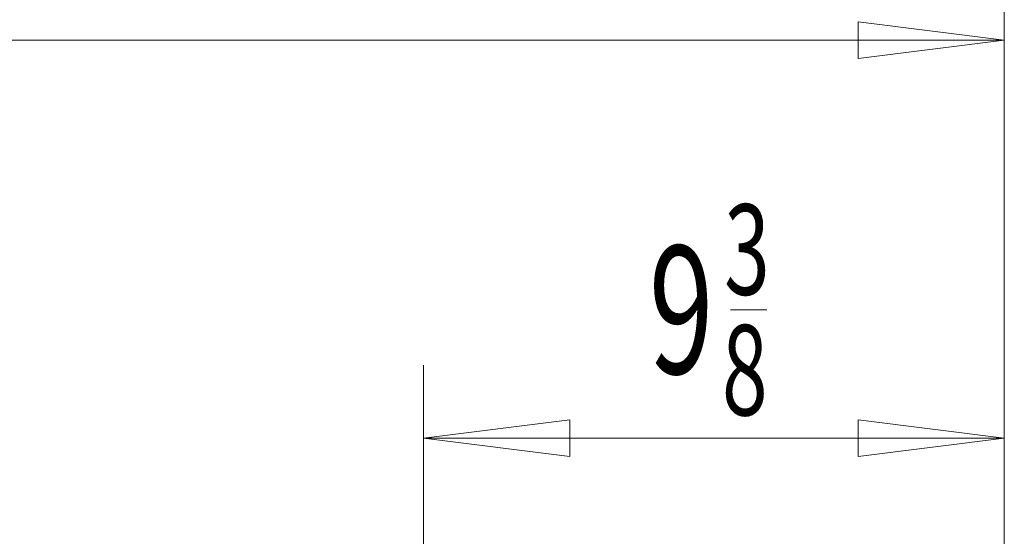
# Model space of a CAD drawing. Extents: x 19 to 277, y 12 to 272.
# Drawn here: x 68 to 96, y 124 to 139 of the extents above; entities that cross this region are included whole.
import ezdxf

# ---------------------------------------------------------------- set-up
doc = ezdxf.new("R2010")
doc.units = 0
doc.header["$MEASUREMENT"] = 0
doc.layers.add('_U+5C3A_U+5BF8_U+7EBF_U+5C42', color=7, linetype='Continuous')

# ---------------------------------------------------------------- blocks, each defined once
blk = doc.blocks.new('block 3294')
at = {"color": 2, "true_color": 0xffff00, "insert": (86.039, 128.925), "char_height": 3.64837, "attachment_point": 7}
blk.add_mtext('\\fMyriad Pro|b0|i0|c0|p34;\\W0.667;9', dxfattribs=at)
blk = doc.blocks.new('block 3295')
at = {"color": 2, "true_color": 0xffff00, "insert": (88.184, 131.179), "char_height": 2.5798, "attachment_point": 7}
blk.add_mtext('\\fMyriad Pro|b0|i0|c0|p34;\\W0.667;3', dxfattribs=at)
blk = doc.blocks.new('block 3296')
at = {"color": 2, "true_color": 0xffff00, "insert": (88.122, 127.738), "char_height": 2.5798, "attachment_point": 7}
blk.add_mtext('\\fMyriad Pro|b0|i0|c0|p34;\\W0.667;8', dxfattribs=at)
blk = doc.blocks.new('block 3297')
at = {"color": 2, "lineweight": 9, "true_color": 0xffff00}
blk.add_lwpolyline([(88.368, 130.748), (89.4, 130.748)], dxfattribs=at)
blk = doc.blocks.new('block 3343')
at = {"layer": '_U+5C3A_U+5BF8_U+7EBF_U+5C42', "color": 3, "lineweight": 9, "true_color": 0x00ff00}
blk.add_lwpolyline([(33.98, 138.442), (96.176, 138.442)], dxfattribs=at)
blk = doc.blocks.new('block 3345')
at = {"layer": '_U+5C3A_U+5BF8_U+7EBF_U+5C42', "lineweight": 0}
blk.add_lwpolyline([(96.176, 138.442), (92.007, 138.963), (92.007, 137.921), (96.176, 138.442), (96.176, 138.442)], dxfattribs=at)
blk = doc.blocks.new('block 3347')
at = {"layer": '_U+5C3A_U+5BF8_U+7EBF_U+5C42', "color": 3, "lineweight": 9, "true_color": 0x00ff00}
blk.add_lwpolyline([(96.176, 100.866), (96.176, 140.527)], dxfattribs=at)
blk = doc.blocks.new('block 3384')
at = {"layer": '_U+5C3A_U+5BF8_U+7EBF_U+5C42', "color": 3, "lineweight": 9, "true_color": 0x00ff00}
blk.add_lwpolyline([(96.176, 127.087), (79.61, 127.087)], dxfattribs=at)
blk = doc.blocks.new('block 3385')
at = {"layer": '_U+5C3A_U+5BF8_U+7EBF_U+5C42', "lineweight": 0}
blk.add_lwpolyline([(96.176, 127.087), (92.007, 126.566), (92.007, 127.608), (96.176, 127.087), (96.176, 127.087)], dxfattribs=at)
blk = doc.blocks.new('block 3386')
at = {"layer": '_U+5C3A_U+5BF8_U+7EBF_U+5C42', "lineweight": 0}
blk.add_lwpolyline([(79.61, 127.087), (83.779, 126.566), (83.779, 127.608), (79.61, 127.087), (79.61, 127.087)], dxfattribs=at)
blk = doc.blocks.new('block 3387')
at = {"layer": '_U+5C3A_U+5BF8_U+7EBF_U+5C42', "color": 3, "lineweight": 9, "true_color": 0x00ff00}
blk.add_lwpolyline([(96.176, 100.866), (96.176, 129.172)], dxfattribs=at)
blk = doc.blocks.new('block 3388')
at = {"layer": '_U+5C3A_U+5BF8_U+7EBF_U+5C42', "color": 3, "lineweight": 9, "true_color": 0x00ff00}
blk.add_lwpolyline([(79.61, 121.898), (79.61, 129.172)], dxfattribs=at)

msp = doc.modelspace()

# ---------------------------------------------------------------- block references
for name in ['block 3295', 'block 3294', 'block 3297', 'block 3296']:
    msp.add_blockref(name, (0, 0))
at = {"layer": '_U+5C3A_U+5BF8_U+7EBF_U+5C42'}
for name in ['block 3347', 'block 3345', 'block 3343', 'block 3388', 'block 3387', 'block 3386', 'block 3385', 'block 3384']:
    msp.add_blockref(name, (0, 0), dxfattribs=at)

doc.saveas('drawing.dxf')
